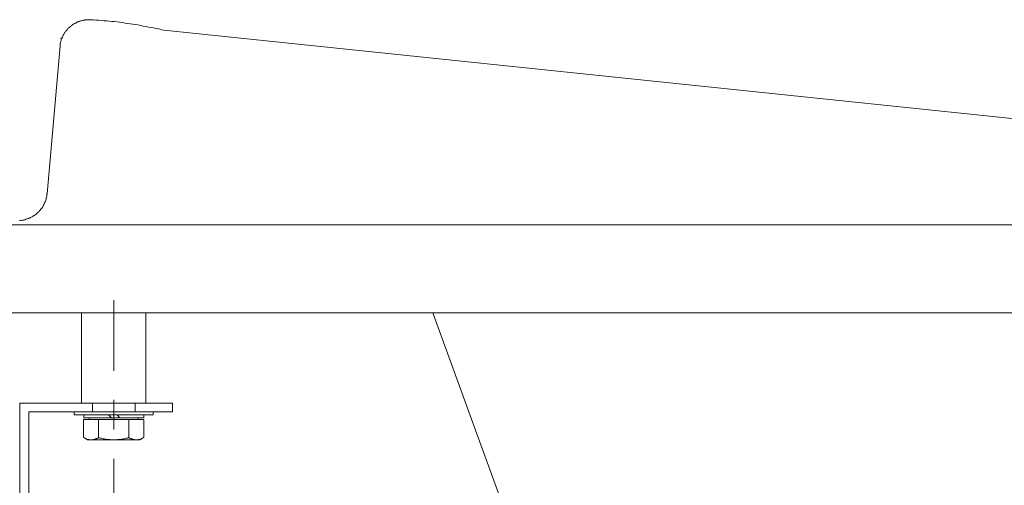
# Model space of a CAD drawing. Units: inches. Extents: x -2235 to 1099, y -1691 to 850.
# Drawn here: x -1897 to -1561, y -850 to -691 of the extents above; entities that cross this region are included whole.
import ezdxf

# ---------------------------------------------------------------- set-up
doc = ezdxf.new("R2010")
doc.units = ezdxf.units.IN
doc.header["$MEASUREMENT"] = 0
doc.layers.add('图层 1', color=7, linetype='Continuous')

msp = doc.modelspace()

# ---------------------------------------------------------------- linework, layer by layer
at = {"layer": '图层 1', "color": 7, "lineweight": 9}
for points in [[(-1883.39, -700.29), (-1883.39, -700.04), (-1883.39, -699.91), (-1883.39, -699.67), (-1883.39, -699.41), (-1883.26, -699.16), (-1883.26, -698.91), (-1883.13, -698.65), (-1883.13, -698.52), (-1883, -698.28), (-1883, -698.02), (-1882.87, -697.77), (-1882.75, -697.64), (-1882.75, -697.39), (-1882.63, -697.14), (-1882.5, -696.89), (-1882.5, -696.76), (-1882.37, -696.51), (-1882.25, -696.38), (-1882.11, -696.13), (-1881.99, -695.88), (-1881.87, -695.76), (-1881.74, -695.5), (-1881.61, -695.37), (-1881.48, -695.12), (-1881.36, -694.99), (-1881.1, -694.75), (-1880.99, -694.61), (-1880.86, -694.48), (-1880.72, -694.24), (-1880.48, -694.11), (-1880.36, -693.98), (-1880.23, -693.73), (-1879.97, -693.6), (-1879.84, -693.48), (-1879.6, -693.36), (-1879.47, -693.22), (-1879.21, -692.98), (-1879.08, -692.85), (-1878.85, -692.72), (-1878.72, -692.59), (-1878.45, -692.47), (-1878.34, -692.47), (-1878.08, -692.34), (-1877.83, -692.22), (-1877.7, -692.09), (-1877.45, -691.97), (-1877.2, -691.97), (-1877.07, -691.84), (-1876.82, -691.71), (-1876.57, -691.71), (-1876.31, -691.58), (-1876.18, -691.58), (-1875.94, -691.46), (-1875.69, -691.46), (-1875.43, -691.33), (-1875.18, -691.33), (-1874.93, -691.33), (-1874.8, -691.21), (-1874.55, -691.21), (-1874.3, -691.21), (-1874.04, -691.21), (-1873.78, -691.21), (-1873.55, -691.21), (-1873.42, -691.21), (-1873.16, -691.21), (-1872.91, -691.21)], [(-1872.91, -691.21), (-1872.03, -691.21), (-1871.15, -691.33), (-1870.13, -691.33), (-1869.25, -691.46), (-1868.37, -691.58), (-1867.49, -691.58), (-1866.6, -691.71), (-1865.72, -691.84), (-1864.83, -691.84), (-1863.94, -691.97), (-1863.05, -692.09), (-1862.06, -692.22), (-1861.18, -692.34), (-1860.29, -692.47), (-1859.41, -692.59), (-1858.53, -692.72), (-1857.65, -692.85), (-1856.76, -692.98), (-1855.88, -693.22), (-1854.99, -693.36), (-1854.1, -693.48), (-1853.21, -693.73), (-1852.34, -693.86), (-1851.47, -693.98), (-1850.58, -694.24), (-1849.69, -694.36), (-1848.8, -694.61), (-1847.92, -694.75)], [(-1847.92, -694.75), (-1260.88, -755.94)], [(-1882.87, -697.77), (-1883.26, -697.64)], [(-1887.8, -750.64), (-1883.39, -700.17)], [(-1887.8, -750.64), (-1887.92, -750.77), (-1887.92, -751.02), (-1887.92, -751.27), (-1887.92, -751.52), (-1888.05, -751.78), (-1888.05, -752.02), (-1888.18, -752.15), (-1888.18, -752.4), (-1888.29, -752.66), (-1888.29, -752.91), (-1888.42, -753.16), (-1888.42, -753.28), (-1888.56, -753.54), (-1888.69, -753.79), (-1888.8, -753.92), (-1888.8, -754.17), (-1888.92, -754.43), (-1889.05, -754.55), (-1889.18, -754.8), (-1889.31, -755.05), (-1889.44, -755.18), (-1889.57, -755.44), (-1889.69, -755.56), (-1889.81, -755.82), (-1889.94, -755.94), (-1890.2, -756.19), (-1890.32, -756.31), (-1890.43, -756.44), (-1890.57, -756.7), (-1890.83, -756.82), (-1890.94, -756.94), (-1891.07, -757.2), (-1891.32, -757.32), (-1891.45, -757.45), (-1891.58, -757.58), (-1891.83, -757.71), (-1891.96, -757.83), (-1892.21, -758.08), (-1892.47, -758.21), (-1892.59, -758.33), (-1892.84, -758.33), (-1892.97, -758.46), (-1893.23, -758.59), (-1893.48, -758.71), (-1893.59, -758.84), (-1893.85, -758.97), (-1894.1, -758.97), (-1894.23, -759.09), (-1894.48, -759.22), (-1894.74, -759.22), (-1894.98, -759.34), (-1895.24, -759.34), (-1895.37, -759.48), (-1895.62, -759.48), (-1895.86, -759.6), (-1896.12, -759.6), (-1896.39, -759.6), (-1896.5, -759.6), (-1896.75, -759.72), (-1897.01, -759.72), (-1897.26, -759.72)], [(-438.29, -761.24), (-1926.65, -761.24)], [(-1865.09, -811.08), (-1865.09, -786.97)], [(-1756.21, -791.27), (-1928.54, -791.27)], [(-1928.54, -791.27), (-429.09, -791.27)], [(-1876.05, -822.18), (-1876.05, -791.27)], [(-1750.78, -791.27), (-1854.1, -791.27)], [(-1854.1, -822.18), (-1854.1, -791.27)], [(-1718.86, -893.6), (-1756.09, -791.27)], [(-1897.14, -1114.04), (-1897.14, -822.18)], [(-1897.14, -822.18), (-1845.02, -822.18)], [(-1876.05, -822.18), (-1854.1, -822.18)], [(-1872.28, -822.18), (-1872.28, -825.08)], [(-1857.77, -822.18), (-1872.28, -822.18)], [(-1865.09, -831.14), (-1865.09, -821.04)], [(-1857.77, -822.18), (-1857.77, -825.08)], [(-1845.02, -822.18), (-1845.02, -825.08)], [(-1894.1, -825.08), (-1894.1, -1111.01)], [(-1894.1, -825.08), (-1845.02, -825.08)], [(-1878.58, -826.09), (-1878.58, -825.08)], [(-1851.6, -825.08), (-1878.58, -825.08)], [(-1851.6, -826.09), (-1878.58, -826.09)], [(-1856.76, -827.1), (-1856.76, -827.73), (-1854.74, -827.73), (-1854.74, -833.79), (-1856.12, -834.67), (-1874.04, -834.67), (-1875.43, -833.79), (-1875.43, -827.73), (-1873.42, -827.73), (-1873.42, -827.1)], [(-1875.3, -827.1), (-1875.3, -826.09)], [(-1875.3, -827.1), (-1854.74, -827.1)], [(-1874.17, -827.1), (-1856.01, -827.1), (-1859.03, -827.1)], [(-1865.85, -827.1), (-1866.85, -826.09)], [(-1862.94, -827.1), (-1863.94, -826.09)], [(-1854.74, -827.1), (-1854.74, -826.09)], [(-1851.6, -826.09), (-1851.6, -825.08)], [(-1873.42, -827.73), (-1856.76, -827.73)], [(-1870.26, -833.79), (-1870.26, -827.73)], [(-1859.92, -833.79), (-1859.92, -827.73)], [(-1870.26, -833.79), (-1870.39, -833.91), (-1870.52, -834.04), (-1870.64, -834.04), (-1870.88, -834.17), (-1871.02, -834.3), (-1871.15, -834.3), (-1871.28, -834.3), (-1871.39, -834.43), (-1871.52, -834.43), (-1871.77, -834.55), (-1871.9, -834.55), (-1872.03, -834.55), (-1872.15, -834.55), (-1872.4, -834.67), (-1872.53, -834.67), (-1872.66, -834.67), (-1872.91, -834.67), (-1873.03, -834.67), (-1873.16, -834.67), (-1873.29, -834.67), (-1873.55, -834.55), (-1873.66, -834.55), (-1873.78, -834.55), (-1873.91, -834.55), (-1874.17, -834.43), (-1874.3, -834.43), (-1874.43, -834.43), (-1874.55, -834.3), (-1874.67, -834.3), (-1874.93, -834.17)], [(-1859.92, -833.79), (-1860.16, -833.91), (-1860.42, -834.04), (-1860.8, -834.04), (-1861.04, -834.17), (-1861.44, -834.3), (-1861.68, -834.3), (-1861.93, -834.43), (-1862.31, -834.43), (-1862.56, -834.43), (-1862.94, -834.55), (-1863.18, -834.55), (-1863.58, -834.55), (-1863.82, -834.55), (-1864.2, -834.67), (-1864.46, -834.67), (-1864.83, -834.67), (-1865.09, -834.67), (-1865.34, -834.67), (-1865.72, -834.67), (-1865.96, -834.67), (-1866.34, -834.55), (-1866.6, -834.55), (-1866.97, -834.55), (-1867.23, -834.55), (-1867.61, -834.43), (-1867.86, -834.43), (-1868.12, -834.43), (-1868.5, -834.3), (-1868.74, -834.3), (-1869.12, -834.17), (-1869.37, -834.04), (-1869.63, -834.04), (-1870, -833.91), (-1870.26, -833.79)], [(-1855.24, -834.17), (-1855.5, -834.3), (-1855.62, -834.3), (-1855.75, -834.43), (-1855.88, -834.43), (-1856.01, -834.43), (-1856.24, -834.55), (-1856.39, -834.55), (-1856.5, -834.55), (-1856.63, -834.55), (-1856.89, -834.67), (-1857.01, -834.67), (-1857.13, -834.67), (-1857.26, -834.67), (-1857.52, -834.67), (-1857.65, -834.67), (-1857.77, -834.67), (-1858.02, -834.55), (-1858.15, -834.55), (-1858.28, -834.55), (-1858.41, -834.55), (-1858.53, -834.43), (-1858.77, -834.43), (-1858.9, -834.3), (-1859.03, -834.3), (-1859.15, -834.3), (-1859.28, -834.17), (-1859.53, -834.04), (-1859.66, -834.04), (-1859.79, -833.91), (-1859.92, -833.79)], [(-1865.09, -865.21), (-1865.09, -841.11)]]:
    msp.add_lwpolyline(points, dxfattribs=at)

doc.saveas('drawing.dxf')
